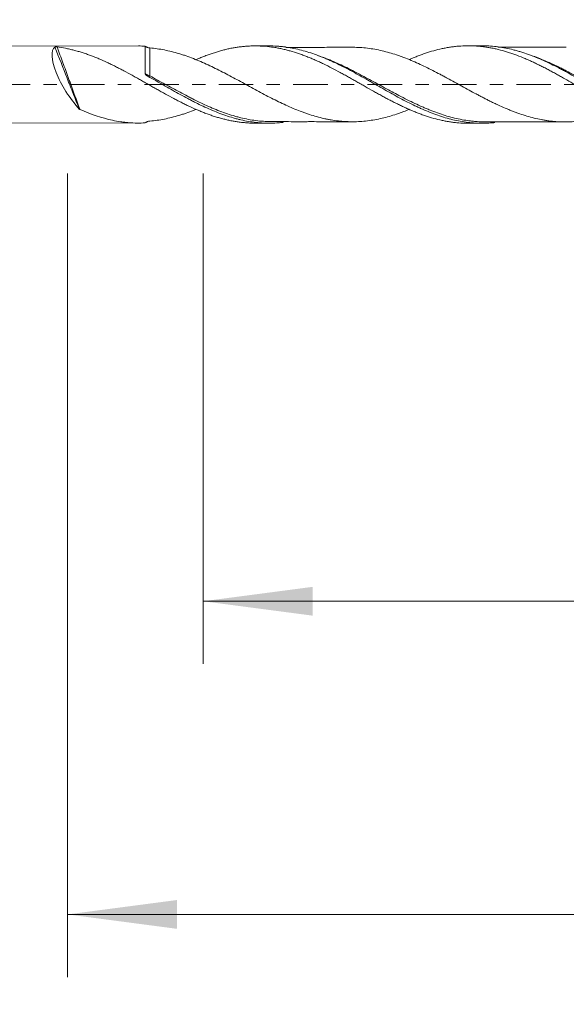
# Model space of a CAD drawing. Units: millimetres. Extents: x -38.4 to 60.5, y -59.4 to 27.6.
# Drawn here: x 2.5 to 20, y -29.4 to 2.1 of the extents above; entities that cross this region are included whole.
import ezdxf

# ---------------------------------------------------------------- set-up
doc = ezdxf.new("R2010")
doc.units = ezdxf.units.MM
doc.linetypes.add('CENTER', pattern=[47.5, 22, -8.5, 8.5, -8.5])
for name, color, linetype in [('2', 7, 'Continuous'), ('SK1', 4, 'Continuous'), ('SK2', 7, 'Continuous'), ('SK4', 2, 'CENTER')]:
    doc.layers.add(name, color=color, linetype=linetype)
doc.styles.add('iso_b_vert', font='simplex.shx')
doc.dimstyles.get("Standard").update_dxf_attribs({"dimtxt": 0.18, "dimasz": 0.18, "dimexe": 0.18, "dimexo": 0.0625, "dimgap": 0.09, "dimtad": 1, "dimzin": 0, "dimdsep": 52, "dimtxsty": 'Standard', "dimcen": 0.09, "dimadec": 0, "dimazin": 0, "dimtfac": 1, "dimtdec": 4, "dimtofl": 0, "dimtmove": 0, "dimatfit": 3, "dimfxl": 1, "dimtolj": 1, "dimtzin": 0, "dimarcsym": 0})

# ---------------------------------------------------------------- blocks, each defined once
blk = doc.blocks.new('_U0')
at = {"layer": '2', "lineweight": 13}
for p, q in [((0, 0.0875), (0, 24)), ((37.623, 0.3375), (37.623, 24)), ((0, 22), (37.623, 22))]:
    blk.add_line(p, q, dxfattribs=at)
at = {"layer": '2', "lineweight": 18}
for points in [[(0, 22), (3.499998, 22.460784), (3.500002, 21.539216)], [(37.623, 22), (34.123002, 21.539216), (34.122998, 22.460784)]]:
    blk.add_solid(points, dxfattribs=at)
at = {"layer": '2', "lineweight": 18, "insert": (20.1445, 23.032634), "char_height": 3.5, "attachment_point": 7, "line_spacing_factor": 1.084337, "style": 'iso_b_vert'}
blk.add_mtext('\\W0.7468;37.62', dxfattribs=at)
blk = doc.blocks.new('_U2')
at = {"layer": 'SK2', "lineweight": 13}
for p, q in [((8.374, -2.8375), (8.374, -18.5)), ((38.374, -2.8375), (38.374, -18.5)), ((8.374, -16.5), (52.554932, -16.5))]:
    blk.add_line(p, q, dxfattribs=at)
at = {"layer": 'SK2', "lineweight": 18}
for points in [[(8.374, -16.5), (11.873998, -16.039216), (11.874002, -16.960784)], [(38.374, -16.5), (34.874002, -16.960784), (34.873998, -16.039216)]]:
    blk.add_solid(points, dxfattribs=at)
at = {"layer": 'SK2', "lineweight": 18, "insert": (48.5595, -15.467366), "char_height": 3.5, "attachment_point": 7, "line_spacing_factor": 1.084337, "style": 'iso_b_vert'}
blk.add_mtext('\\W0.6740;30', dxfattribs=at)
blk = doc.blocks.new('_U3')
at = {"layer": 'SK2', "lineweight": 13}
for p, q in [((4.044, -2.8375), (4.044, -28.5)), ((38.374, -2.8375), (38.374, -28.5)), ((4.044, -26.5), (59.572398, -26.5))]:
    blk.add_line(p, q, dxfattribs=at)
at = {"layer": 'SK2', "lineweight": 18}
for points in [[(4.044, -26.5), (7.543998, -26.039216), (7.544002, -26.960784)], [(38.374, -26.5), (34.874002, -26.960784), (34.873998, -26.039216)]]:
    blk.add_solid(points, dxfattribs=at)
at = {"layer": 'SK2', "lineweight": 18, "insert": (48.5595, -25.467366), "char_height": 3.5, "attachment_point": 7, "line_spacing_factor": 1.084337, "style": 'iso_b_vert'}
blk.add_mtext('\\W0.7694;34.33', dxfattribs=at)
blk = doc.blocks.new('_U4')
at = {"layer": 'SK2', "lineweight": 13}
for p, q in [((-24.126, -0.0875), (-24.126, -36.869132)), ((38.374, -0.3375), (38.374, -36.869132)), ((-24.126, -34.869132), (38.374, -34.869132))]:
    blk.add_line(p, q, dxfattribs=at)
at = {"layer": 'SK2', "lineweight": 18}
for points in [[(-24.126, -34.869132), (-20.626002, -34.408348), (-20.625998, -35.329915)], [(38.374, -34.869132), (34.874002, -35.329915), (34.873998, -34.408348)]]:
    blk.add_solid(points, dxfattribs=at)
at = {"layer": 'SK2', "lineweight": 18, "char_height": 3.5, "attachment_point": 7, "line_spacing_factor": 1.084337, "style": 'iso_b_vert'}
for s, insert in [('\\W0.1790;(', (-1.973431, -33.836498)), ('\\W0.1969;)', (16.224432, -33.836498)), ('\\W0.7468;62.50', (1.894568, -33.836498))]:
    blk.add_mtext(s, dxfattribs=dict(at, insert=insert))

msp = doc.modelspace()

# ---------------------------------------------------------------- linework, layer by layer
at = {"layer": 'SK1', "lineweight": 18}
for p, q in [((6.307, 1.231), (0.793, 1.228)), ((10.476, 1.233), (10.032, 1.233)), ((17.278, 1.237), (16.836, 1.237)), ((0.793, -1.228), (6.307, -1.231)), ((10.032, -1.233), (10.476, -1.233)), ((16.836, -1.237), (17.278, -1.237))]:
    msp.add_line(p, q, dxfattribs=at)
msp.add_ellipse((4.428, 0), major_axis=(0.777, -1.201), ratio=0.340781, start_param=-3.117478, end_param=-1.095849, dxfattribs=at)
at = {"layer": 'SK1', "lineweight": 13}
for centre, major_axis, ratio, start_param, end_param in [((6.572, 0.346), (-0.0286, -0.041), 0.314229, -1.068759, -0.426091), ((6.672, 0.284), (-0.0241, -0.0438), 0.115151, 0.168585, 1.368723)]:
    msp.add_ellipse(centre, major_axis=major_axis, ratio=ratio, start_param=start_param, end_param=end_param, dxfattribs=at)
at = {"layer": 'SK1', "lineweight": 18}
for points, knots in [([(3.642, 1.194), (3.643, 1.195), (3.644, 1.195), (3.648, 1.197), (3.65, 1.197), (3.655, 1.198), (3.658, 1.199), (3.664, 1.2), (3.667, 1.2), (3.674, 1.2), (3.677, 1.2), (3.684, 1.2), (3.688, 1.2), (3.698, 1.2), (3.705, 1.2), (3.711, 1.199)], [0, 0, 0, 0, 0.125, 0.125, 0.25, 0.25, 0.375, 0.375, 0.5, 0.5, 0.625, 0.625, 0.75, 0.75, 1, 1, 1, 1]), ([(10.032, -1.233), (10.008, -1.233), (9.983, -1.233), (9.914, -1.231), (9.869, -1.23), (9.781, -1.225), (9.736, -1.222), (9.648, -1.214), (9.604, -1.209), (9.516, -1.198), (9.472, -1.192), (9.384, -1.178), (9.339, -1.17), (9.251, -1.154), (9.207, -1.145), (9.119, -1.125), (9.075, -1.114), (8.987, -1.092), (8.942, -1.08), (8.854, -1.055), (8.809, -1.042), (8.72, -1.013), (8.676, -0.999), (8.586, -0.968), (8.542, -0.952), (8.453, -0.919), (8.408, -0.902), (8.32, -0.867), (8.275, -0.849), (8.143, -0.793), (8.054, -0.754), (7.922, -0.693), (7.878, -0.672), (7.79, -0.629), (7.746, -0.607), (7.658, -0.563), (7.613, -0.541), (7.525, -0.495), (7.481, -0.472), (7.348, -0.401), (7.259, -0.353), (7.125, -0.28), (7.081, -0.255), (6.992, -0.205), (6.947, -0.18), (6.858, -0.13), (6.814, -0.105), (6.725, -0.055), (6.681, -0.029), (6.593, 0.021), (6.549, 0.046), (6.461, 0.096), (6.416, 0.121), (6.328, 0.17), (6.284, 0.195), (6.196, 0.245), (6.152, 0.269), (6.019, 0.342), (5.931, 0.39), (5.798, 0.461), (5.753, 0.485), (5.664, 0.531), (5.619, 0.553), (5.53, 0.598), (5.485, 0.62), (5.397, 0.663), (5.352, 0.684), (5.219, 0.746), (5.131, 0.785), (4.999, 0.841), (4.955, 0.859), (4.867, 0.895), (4.822, 0.912), (4.734, 0.944), (4.69, 0.96), (4.602, 0.991), (4.558, 1.005), (4.469, 1.033), (4.425, 1.047), (4.336, 1.072), (4.292, 1.084), (4.202, 1.107), (4.158, 1.118), (4.068, 1.138), (4.024, 1.148), (3.89, 1.173), (3.8, 1.188), (3.711, 1.199)], [0, 0, 0, 0, 0.011691, 0.011691, 0.032719, 0.032719, 0.053747, 0.053747, 0.074775, 0.074775, 0.095803, 0.095803, 0.116831, 0.116831, 0.137858, 0.137858, 0.158886, 0.158886, 0.179914, 0.179914, 0.200942, 0.200942, 0.22197, 0.22197, 0.242998, 0.242998, 0.264026, 0.264026, 0.285053, 0.285053, 0.327109, 0.327109, 0.348137, 0.348137, 0.369165, 0.369165, 0.390193, 0.390193, 0.41122, 0.41122, 0.453276, 0.453276, 0.474304, 0.474304, 0.495332, 0.495332, 0.51636, 0.51636, 0.537387, 0.537387, 0.558415, 0.558415, 0.579443, 0.579443, 0.600471, 0.600471, 0.621499, 0.621499, 0.663555, 0.663555, 0.684582, 0.684582, 0.70561, 0.70561, 0.726638, 0.726638, 0.747666, 0.747666, 0.789722, 0.789722, 0.810749, 0.810749, 0.831777, 0.831777, 0.852805, 0.852805, 0.873833, 0.873833, 0.894861, 0.894861, 0.915889, 0.915889, 0.936916, 0.936916, 0.957944, 0.957944, 1, 1, 1, 1]), ([(6.673, 1.168), (6.647, 1.17), (6.621, 1.175), (6.59, 1.187), (6.583, 1.19), (6.571, 1.196), (6.564, 1.199), (6.546, 1.209), (6.535, 1.216), (6.523, 1.225)], [0, 0, 0, 0, 0.5, 0.5, 0.625, 0.625, 0.75, 0.75, 1, 1, 1, 1]), ([(6.523, 0.349), (6.523, 0.407), (6.523, 0.464), (6.523, 0.546), (6.523, 0.573), (6.523, 0.613), (6.523, 0.626), (6.523, 0.652), (6.523, 0.665), (6.523, 0.729), (6.523, 0.825), (6.523, 0.909), (6.523, 0.958), (6.523, 0.967), (6.523, 0.986), (6.523, 1.013), (6.523, 1.038), (6.523, 1.085), (6.523, 1.112), (6.523, 1.142), (6.523, 1.147), (6.523, 1.158), (6.523, 1.163), (6.523, 1.178), (6.523, 1.186), (6.523, 1.208), (6.523, 1.219), (6.523, 1.225)], [0, 0, 0, 0, 0.125, 0.125, 0.1875, 0.1875, 0.21875, 0.21875, 0.25, 0.25, 0.375, 0.5, 0.5, 0.53125, 0.53125, 0.5625, 0.625, 0.625, 0.75, 0.75, 0.78125, 0.78125, 0.8125, 0.8125, 0.875, 0.875, 1, 1, 1, 1]), ([(14.949, -0.796), (14.894, -0.819), (14.838, -0.841), (14.743, -0.876), (14.704, -0.891), (14.627, -0.918), (14.588, -0.932), (14.471, -0.971), (14.394, -0.995), (14.239, -1.039), (14.161, -1.059), (14.006, -1.095), (13.929, -1.111), (13.773, -1.138), (13.696, -1.15), (13.541, -1.169), (13.463, -1.176), (13.308, -1.186), (13.23, -1.188), (13.114, -1.189), (13.075, -1.188), (12.997, -1.186), (12.959, -1.184), (12.843, -1.177), (12.766, -1.171), (12.612, -1.154), (12.535, -1.143), (12.419, -1.124), (12.381, -1.117), (12.304, -1.102), (12.266, -1.093), (12.151, -1.067), (12.074, -1.047), (11.92, -1.004), (11.843, -0.981), (11.727, -0.943), (11.688, -0.93), (11.61, -0.904), (11.571, -0.89), (11.455, -0.847), (11.378, -0.817), (11.224, -0.754), (11.147, -0.72), (10.994, -0.65), (10.917, -0.615), (10.687, -0.505), (10.534, -0.428), (10.303, -0.307), (10.226, -0.266), (10.071, -0.182), (9.993, -0.14), (9.839, -0.055), (9.761, -0.013), (9.607, 0.072), (9.531, 0.114), (9.3, 0.238), (9.147, 0.32), (8.916, 0.439), (8.839, 0.478), (8.685, 0.554), (8.608, 0.591), (8.452, 0.663), (8.374, 0.698), (8.219, 0.765), (8.142, 0.797), (7.987, 0.857), (7.909, 0.886), (7.793, 0.926), (7.754, 0.939), (7.676, 0.964), (7.637, 0.976), (7.521, 1.011), (7.444, 1.032), (7.29, 1.071), (7.213, 1.088), (7.058, 1.118), (6.981, 1.131), (6.827, 1.153), (6.75, 1.162), (6.673, 1.168)], [0, 0, 0, 0, 0.020266, 0.020266, 0.034263, 0.034263, 0.048259, 0.048259, 0.076251, 0.076251, 0.104244, 0.104244, 0.132236, 0.132236, 0.160228, 0.160228, 0.188221, 0.188221, 0.216213, 0.216213, 0.230209, 0.230209, 0.244206, 0.244206, 0.272198, 0.272198, 0.30019, 0.30019, 0.314187, 0.314187, 0.328183, 0.328183, 0.356175, 0.356175, 0.384167, 0.384167, 0.398164, 0.398164, 0.41216, 0.41216, 0.440152, 0.440152, 0.468145, 0.468145, 0.496137, 0.496137, 0.552122, 0.552122, 0.580114, 0.580114, 0.608107, 0.608107, 0.636099, 0.636099, 0.664091, 0.664091, 0.720076, 0.720076, 0.748069, 0.748069, 0.776061, 0.776061, 0.804053, 0.804053, 0.832046, 0.832046, 0.860038, 0.860038, 0.874034, 0.874034, 0.88803, 0.88803, 0.916023, 0.916023, 0.944015, 0.944015, 0.972008, 0.972008, 1, 1, 1, 1]), ([(16.836, -1.237), (16.801, -1.237), (16.766, -1.237), (16.643, -1.233), (16.554, -1.228), (16.422, -1.215), (16.378, -1.21), (16.289, -1.198), (16.245, -1.191), (16.156, -1.177), (16.111, -1.168), (16.022, -1.151), (15.977, -1.141), (15.844, -1.11), (15.755, -1.087), (15.623, -1.048), (15.579, -1.034), (15.491, -1.006), (15.447, -0.991), (15.358, -0.96), (15.314, -0.944), (15.226, -0.911), (15.182, -0.893), (15.094, -0.858), (15.05, -0.839), (14.962, -0.802), (14.918, -0.782), (14.829, -0.743), (14.785, -0.722), (14.696, -0.68), (14.651, -0.659), (14.562, -0.615), (14.518, -0.593), (14.428, -0.548), (14.384, -0.525), (14.295, -0.479), (14.251, -0.455), (14.163, -0.408), (14.074, -0.36), (13.986, -0.312), (13.898, -0.263), (13.854, -0.238), (13.722, -0.164), (13.634, -0.114), (13.501, -0.039), (13.457, -0.013), (13.369, 0.037), (13.325, 0.062), (13.236, 0.113), (13.191, 0.138), (13.102, 0.188), (13.057, 0.213), (12.968, 0.263), (12.924, 0.288), (12.835, 0.337), (12.791, 0.361), (12.658, 0.433), (12.57, 0.48), (12.394, 0.571), (12.305, 0.615), (12.173, 0.679), (12.129, 0.7), (12.041, 0.74), (11.997, 0.76), (11.908, 0.799), (11.864, 0.818), (11.775, 0.855), (11.731, 0.874), (11.642, 0.909), (11.597, 0.926), (11.508, 0.958), (11.463, 0.974), (11.33, 1.019), (11.242, 1.047), (11.109, 1.084), (11.065, 1.096), (10.977, 1.118), (10.933, 1.129), (10.845, 1.148), (10.801, 1.157), (10.712, 1.173), (10.668, 1.181), (10.536, 1.201), (10.448, 1.212), (10.315, 1.223), (10.27, 1.226), (10.181, 1.23), (10.136, 1.232), (10.047, 1.233), (10.003, 1.233), (9.914, 1.231), (9.869, 1.23), (9.781, 1.225), (9.736, 1.222), (9.648, 1.214), (9.604, 1.209), (9.516, 1.198), (9.472, 1.192), (9.384, 1.178), (9.339, 1.17), (9.251, 1.154), (9.207, 1.145), (9.119, 1.125), (9.075, 1.114), (8.987, 1.092), (8.942, 1.08), (8.854, 1.055), (8.809, 1.042), (8.72, 1.013), (8.676, 0.999), (8.586, 0.968), (8.542, 0.952), (8.453, 0.919), (8.408, 0.902), (8.32, 0.867), (8.275, 0.849), (8.202, 0.818), (8.173, 0.806), (8.145, 0.793)], [0, 0, 0, 0, 0.012162, 0.012162, 0.042721, 0.042721, 0.058, 0.058, 0.07328, 0.07328, 0.088559, 0.088559, 0.103838, 0.103838, 0.134397, 0.134397, 0.149676, 0.149676, 0.164955, 0.164955, 0.180235, 0.180235, 0.195514, 0.195514, 0.210793, 0.210793, 0.226073, 0.226073, 0.241352, 0.241352, 0.256631, 0.256631, 0.271911, 0.271911, 0.28719, 0.28719, 0.302469, 0.302469, 0.317748, 0.333028, 0.333028, 0.348307, 0.348307, 0.378866, 0.378866, 0.394145, 0.394145, 0.409424, 0.409424, 0.424704, 0.424704, 0.439983, 0.439983, 0.455262, 0.455262, 0.470542, 0.470542, 0.5011, 0.5011, 0.531659, 0.531659, 0.546938, 0.546938, 0.562217, 0.562217, 0.577497, 0.577497, 0.592776, 0.592776, 0.608055, 0.608055, 0.623335, 0.623335, 0.653893, 0.653893, 0.669173, 0.669173, 0.684452, 0.684452, 0.699731, 0.699731, 0.71501, 0.71501, 0.745569, 0.745569, 0.760848, 0.760848, 0.776128, 0.776128, 0.791407, 0.791407, 0.806686, 0.806686, 0.821966, 0.821966, 0.837245, 0.837245, 0.852524, 0.852524, 0.867804, 0.867804, 0.883083, 0.883083, 0.898362, 0.898362, 0.913641, 0.913641, 0.928921, 0.928921, 0.9442, 0.9442, 0.959479, 0.959479, 0.974759, 0.974759, 0.990038, 0.990038, 1, 1, 1, 1]), ([(17.683, -1.216), (17.638, -1.221), (17.594, -1.225), (17.47, -1.234), (17.39, -1.237), (17.229, -1.238), (17.149, -1.236), (17.027, -1.229), (16.987, -1.226), (16.906, -1.219), (16.865, -1.215), (16.663, -1.191), (16.502, -1.161), (16.261, -1.104), (16.181, -1.082), (16.021, -1.035), (15.94, -1.009), (15.7, -0.925), (15.539, -0.86), (15.336, -0.771), (15.295, -0.753), (15.214, -0.716), (15.174, -0.697), (15.052, -0.639), (14.972, -0.599), (14.731, -0.477), (14.571, -0.39), (14.25, -0.213), (14.089, -0.121), (13.886, -0.005), (13.846, 0.018), (13.765, 0.064), (13.724, 0.087), (13.603, 0.156), (13.523, 0.201), (13.281, 0.336), (13.121, 0.423), (12.881, 0.549), (12.8, 0.589), (12.64, 0.668), (12.559, 0.707), (12.437, 0.762), (12.396, 0.78), (12.315, 0.815), (12.275, 0.832), (12.153, 0.882), (12.073, 0.914), (11.912, 0.973), (11.832, 1.001), (11.671, 1.051), (11.591, 1.075), (11.431, 1.117), (11.351, 1.135), (11.19, 1.168), (11.109, 1.182), (10.987, 1.2), (10.947, 1.205), (10.866, 1.214), (10.825, 1.218), (10.704, 1.228), (10.623, 1.231), (10.52, 1.233), (10.498, 1.233), (10.476, 1.233)], [0, 0, 0, 0, 0.018506, 0.018506, 0.052032, 0.052032, 0.085557, 0.085557, 0.10232, 0.10232, 0.119083, 0.119083, 0.186134, 0.186134, 0.219659, 0.219659, 0.253185, 0.253185, 0.320236, 0.320236, 0.336999, 0.336999, 0.353762, 0.353762, 0.387287, 0.387287, 0.454338, 0.454338, 0.521389, 0.521389, 0.538152, 0.538152, 0.554915, 0.554915, 0.58844, 0.58844, 0.655492, 0.655492, 0.689017, 0.689017, 0.722543, 0.722543, 0.739305, 0.739305, 0.756068, 0.756068, 0.789594, 0.789594, 0.823119, 0.823119, 0.856645, 0.856645, 0.89017, 0.89017, 0.923696, 0.923696, 0.940459, 0.940459, 0.957222, 0.957222, 0.990747, 0.990747, 1, 1, 1, 1]), ([(13.157, 1.189), (12.989, 1.188), (12.711, 1.187), (12.336, 1.188), (12.021, 1.186), (11.654, 1.187), (11.315, 1.186), (11.086, 1.186), (11.017, 1.186)], [0, 0, 0, 0, 0.235956, 0.389719, 0.525585, 0.677898, 0.903697, 1, 1, 1, 1]), ([(21.749, -0.8), (21.739, -0.804), (21.729, -0.808), (21.68, -0.828), (21.642, -0.843), (21.565, -0.872), (21.526, -0.887), (21.449, -0.915), (21.41, -0.928), (21.332, -0.955), (21.293, -0.967), (21.177, -1.004), (21.1, -1.027), (20.945, -1.069), (20.867, -1.088), (20.751, -1.112), (20.712, -1.12), (20.635, -1.134), (20.596, -1.14), (20.403, -1.17), (20.249, -1.185), (20.019, -1.195), (19.942, -1.196), (19.788, -1.193), (19.712, -1.189), (19.558, -1.177), (19.481, -1.169), (19.365, -1.154), (19.326, -1.148), (19.249, -1.135), (19.21, -1.128), (19.093, -1.106), (19.016, -1.089), (18.861, -1.051), (18.784, -1.03), (18.631, -0.985), (18.554, -0.96), (18.439, -0.921), (18.401, -0.907), (18.324, -0.879), (18.286, -0.864), (18.209, -0.834), (18.17, -0.818), (18.094, -0.786), (18.055, -0.77), (17.939, -0.721), (17.862, -0.687), (17.746, -0.633), (17.707, -0.615), (17.629, -0.578), (17.59, -0.56), (17.513, -0.522), (17.474, -0.502), (17.397, -0.463), (17.359, -0.444), (17.282, -0.404), (17.244, -0.384), (17.167, -0.343), (17.129, -0.323), (17.014, -0.262), (16.937, -0.22), (16.784, -0.137), (16.707, -0.095), (16.554, -0.01), (16.477, 0.032), (16.323, 0.117), (16.245, 0.159), (16.129, 0.222), (16.09, 0.243), (16.013, 0.285), (15.974, 0.305), (15.858, 0.367), (15.781, 0.407), (15.627, 0.485), (15.55, 0.523), (15.32, 0.635), (15.167, 0.706), (14.936, 0.802), (14.859, 0.833), (14.743, 0.876), (14.704, 0.891), (14.627, 0.918), (14.588, 0.932), (14.471, 0.971), (14.394, 0.995), (14.239, 1.039), (14.161, 1.059), (14.006, 1.095), (13.929, 1.111), (13.773, 1.138), (13.696, 1.15), (13.541, 1.169), (13.463, 1.176), (13.308, 1.186), (13.23, 1.188), (13.147, 1.188), (13.142, 1.188), (13.137, 1.188)], [0, 0, 0, 0, 0.003548, 0.003548, 0.016989, 0.016989, 0.03043, 0.03043, 0.043871, 0.043871, 0.057312, 0.057312, 0.084194, 0.084194, 0.111075, 0.111075, 0.124516, 0.124516, 0.137957, 0.137957, 0.19172, 0.19172, 0.218602, 0.218602, 0.245484, 0.245484, 0.272366, 0.272366, 0.285806, 0.285806, 0.299247, 0.299247, 0.326129, 0.326129, 0.353011, 0.353011, 0.379893, 0.379893, 0.393333, 0.393333, 0.406774, 0.406774, 0.420215, 0.420215, 0.433656, 0.433656, 0.460538, 0.460538, 0.473979, 0.473979, 0.487419, 0.487419, 0.50086, 0.50086, 0.514301, 0.514301, 0.527742, 0.527742, 0.541183, 0.541183, 0.568065, 0.568065, 0.594946, 0.594946, 0.621828, 0.621828, 0.64871, 0.64871, 0.662151, 0.662151, 0.675591, 0.675591, 0.702473, 0.702473, 0.729355, 0.729355, 0.783118, 0.783118, 0.81, 0.81, 0.823441, 0.823441, 0.836882, 0.836882, 0.863763, 0.863763, 0.890645, 0.890645, 0.917527, 0.917527, 0.944409, 0.944409, 0.97129, 0.97129, 0.998172, 0.998172, 1, 1, 1, 1]), ([(23.639, -1.241), (23.636, -1.241), (23.632, -1.241), (23.585, -1.241), (23.54, -1.24), (23.451, -1.237), (23.407, -1.234), (23.318, -1.228), (23.273, -1.224), (23.185, -1.214), (23.141, -1.208), (23.008, -1.189), (22.92, -1.174), (22.788, -1.146), (22.744, -1.136), (22.656, -1.115), (22.612, -1.104), (22.524, -1.08), (22.48, -1.067), (22.392, -1.04), (22.348, -1.026), (22.215, -0.982), (22.126, -0.95), (21.993, -0.899), (21.948, -0.881), (21.859, -0.844), (21.815, -0.825), (21.726, -0.787), (21.682, -0.767), (21.593, -0.727), (21.549, -0.706), (21.461, -0.664), (21.417, -0.642), (21.329, -0.599), (21.285, -0.577), (21.197, -0.532), (21.153, -0.509), (21.065, -0.462), (21.021, -0.439), (20.889, -0.367), (20.8, -0.319), (20.667, -0.244), (20.623, -0.219), (20.534, -0.169), (20.489, -0.143), (20.4, -0.093), (20.356, -0.068), (20.267, -0.017), (20.223, 0.009), (20.09, 0.085), (20.002, 0.135), (19.87, 0.209), (19.826, 0.234), (19.738, 0.284), (19.65, 0.332), (19.562, 0.38), (19.474, 0.428), (19.429, 0.452), (19.341, 0.499), (19.297, 0.522), (19.208, 0.567), (19.164, 0.589), (19.075, 0.634), (19.03, 0.655), (18.941, 0.698), (18.897, 0.719), (18.808, 0.76), (18.763, 0.78), (18.675, 0.818), (18.631, 0.837), (18.498, 0.892), (18.411, 0.926), (18.278, 0.974), (18.234, 0.989), (18.146, 1.018), (18.102, 1.032), (17.97, 1.073), (17.882, 1.097), (17.749, 1.13), (17.704, 1.14), (17.615, 1.159), (17.571, 1.167), (17.482, 1.183), (17.437, 1.19), (17.348, 1.203), (17.304, 1.209), (17.215, 1.219), (17.171, 1.223), (17.083, 1.23), (17.039, 1.232), (16.951, 1.236), (16.907, 1.237), (16.819, 1.237), (16.775, 1.237), (16.643, 1.233), (16.554, 1.228), (16.422, 1.215), (16.378, 1.21), (16.289, 1.198), (16.245, 1.191), (16.156, 1.177), (16.111, 1.168), (16.022, 1.151), (15.977, 1.141), (15.844, 1.11), (15.755, 1.087), (15.623, 1.048), (15.579, 1.034), (15.491, 1.006), (15.447, 0.991), (15.358, 0.96), (15.314, 0.944), (15.226, 0.911), (15.182, 0.893), (15.094, 0.858), (15.05, 0.839), (14.987, 0.812), (14.968, 0.804), (14.949, 0.796)], [0, 0, 0, 0, 0.001099, 0.001099, 0.016366, 0.016366, 0.031634, 0.031634, 0.046901, 0.046901, 0.062168, 0.062168, 0.092702, 0.092702, 0.107969, 0.107969, 0.123237, 0.123237, 0.138504, 0.138504, 0.153771, 0.153771, 0.184305, 0.184305, 0.199573, 0.199573, 0.21484, 0.21484, 0.230107, 0.230107, 0.245374, 0.245374, 0.260641, 0.260641, 0.275908, 0.275908, 0.291176, 0.291176, 0.306443, 0.306443, 0.336977, 0.336977, 0.352244, 0.352244, 0.367511, 0.367511, 0.382779, 0.382779, 0.398046, 0.398046, 0.42858, 0.42858, 0.443847, 0.443847, 0.459114, 0.474382, 0.474382, 0.489649, 0.489649, 0.504916, 0.504916, 0.520183, 0.520183, 0.53545, 0.53545, 0.550718, 0.550718, 0.565985, 0.565985, 0.581252, 0.581252, 0.611786, 0.611786, 0.627053, 0.627053, 0.642321, 0.642321, 0.672855, 0.672855, 0.688122, 0.688122, 0.703389, 0.703389, 0.718656, 0.718656, 0.733924, 0.733924, 0.749191, 0.749191, 0.764458, 0.764458, 0.779725, 0.779725, 0.794992, 0.794992, 0.825527, 0.825527, 0.840794, 0.840794, 0.856061, 0.856061, 0.871328, 0.871328, 0.886595, 0.886595, 0.91713, 0.91713, 0.932397, 0.932397, 0.947664, 0.947664, 0.962931, 0.962931, 0.978198, 0.978198, 0.993466, 0.993466, 1, 1, 1, 1]), ([(24.081, -1.241), (24.076, -1.241), (24.071, -1.241), (23.743, -1.24), (23.425, -1.197), (23.023, -1.097), (22.942, -1.074), (22.821, -1.037), (22.78, -1.024), (22.699, -0.997), (22.497, -0.927), (22.296, -0.845), (21.976, -0.701), (21.816, -0.623), (21.575, -0.499), (21.494, -0.456), (21.373, -0.391), (21.332, -0.368), (21.251, -0.324), (21.211, -0.301), (21.008, -0.189), (20.848, -0.097), (20.527, 0.087), (20.368, 0.178), (20.126, 0.313), (20.006, 0.38), (19.884, 0.445), (19.803, 0.488), (19.762, 0.509), (19.56, 0.614), (19.399, 0.692), (19.079, 0.836), (18.919, 0.902), (18.678, 0.989), (18.597, 1.016), (18.476, 1.053), (18.436, 1.065), (18.355, 1.088), (18.314, 1.099), (18.192, 1.13), (18.112, 1.148), (17.951, 1.179), (17.871, 1.193), (17.71, 1.214), (17.63, 1.222), (17.47, 1.234), (17.39, 1.237), (17.299, 1.237), (17.289, 1.237), (17.279, 1.237)], [0, 0, 0, 0, 0.0022, 0.0022, 0.144104, 0.144104, 0.17958, 0.17958, 0.197318, 0.197318, 0.215056, 0.286008, 0.286008, 0.35696, 0.35696, 0.392437, 0.392437, 0.410175, 0.410175, 0.427913, 0.427913, 0.498865, 0.498865, 0.569817, 0.569817, 0.605293, 0.623031, 0.623031, 0.640769, 0.640769, 0.711721, 0.711721, 0.782674, 0.782674, 0.81815, 0.81815, 0.835888, 0.835888, 0.853626, 0.853626, 0.889102, 0.889102, 0.924578, 0.924578, 0.960054, 0.960054, 0.99553, 0.99553, 1, 1, 1, 1]), ([(19.959, 1.195), (19.816, 1.195), (19.566, 1.194), (19.225, 1.194), (18.949, 1.194), (18.679, 1.194), (18.351, 1.194), (18.044, 1.193), (17.838, 1.192), (17.779, 1.192)], [0, 0, 0, 0, 0.197249, 0.344261, 0.469361, 0.57774, 0.715806, 0.919918, 1, 1, 1, 1]), ([(18.788, 0.949), (18.938, 0.899), (19.086, 0.843), (19.395, 0.714), (19.556, 0.641), (19.758, 0.543), (19.798, 0.523), (19.879, 0.482), (19.92, 0.462), (20.041, 0.4), (20.122, 0.357), (20.363, 0.229), (20.523, 0.141), (20.843, -0.036), (21.004, -0.124), (21.205, -0.234), (21.246, -0.256), (21.327, -0.3), (21.367, -0.321), (21.489, -0.386), (21.569, -0.428), (21.811, -0.55), (21.971, -0.628), (22.291, -0.772), (22.451, -0.838), (22.653, -0.912), (22.693, -0.926), (22.774, -0.954), (22.814, -0.968), (22.936, -1.006), (23.017, -1.03), (23.179, -1.073), (23.26, -1.093), (23.422, -1.126), (23.502, -1.141), (23.743, -1.178), (23.903, -1.192), (24.102, -1.198), (24.14, -1.199), (24.179, -1.199)], [0, 0, 0, 0, 0.083162, 0.083162, 0.172679, 0.172679, 0.195059, 0.195059, 0.217438, 0.217438, 0.262197, 0.262197, 0.351714, 0.351714, 0.441232, 0.441232, 0.463611, 0.463611, 0.485991, 0.485991, 0.530749, 0.530749, 0.620267, 0.620267, 0.709784, 0.709784, 0.732164, 0.732164, 0.754543, 0.754543, 0.799302, 0.799302, 0.844061, 0.844061, 0.888819, 0.888819, 0.978337, 0.978337, 1, 1, 1, 1]), ([(12.061, 0.919), (12.117, 0.899), (12.173, 0.879), (12.311, 0.827), (12.392, 0.795), (12.554, 0.726), (12.635, 0.691), (12.797, 0.617), (12.877, 0.578), (13.037, 0.5), (13.118, 0.46), (13.225, 0.404), (13.253, 0.39), (13.28, 0.376)], [0, 0, 0, 0, 0.138834, 0.138834, 0.337168, 0.337168, 0.535502, 0.535502, 0.733836, 0.733836, 0.93217, 0.93217, 1, 1, 1, 1]), ([(6.54, 0.312), (6.536, 0.317), (6.532, 0.323), (6.527, 0.332), (6.526, 0.336), (6.524, 0.342), (6.523, 0.346), (6.523, 0.349)], [0, 0, 0, 0, 0.5, 0.5, 0.75, 0.75, 1, 1, 1, 1]), ([(6.645, 0.243), (6.635, 0.248), (6.617, 0.258), (6.599, 0.269), (6.581, 0.28), (6.572, 0.285), (6.556, 0.298), (6.547, 0.304), (6.54, 0.312)], [0, 0, 0, 0, 0.25, 0.5, 0.5, 0.75, 0.75, 1, 1, 1, 1]), ([(6.673, 0.273), (6.753, 0.23), (6.834, 0.187), (6.994, 0.1), (7.075, 0.056), (7.315, -0.076), (7.475, -0.163), (7.717, -0.292), (7.797, -0.335), (7.919, -0.398), (7.959, -0.419), (8.041, -0.46), (8.081, -0.48), (8.284, -0.58), (8.445, -0.656), (8.686, -0.76), (8.766, -0.794), (8.926, -0.857), (9.007, -0.887), (9.168, -0.942), (9.289, -0.982), (9.41, -1.016), (9.491, -1.039), (9.532, -1.049), (9.735, -1.099), (9.896, -1.13), (10.217, -1.172), (10.377, -1.184), (10.551, -1.185), (10.563, -1.185), (10.576, -1.185)], [0, 0, 0, 0, 0.061897, 0.061897, 0.123793, 0.123793, 0.247586, 0.247586, 0.309483, 0.309483, 0.340431, 0.340431, 0.371379, 0.371379, 0.495172, 0.495172, 0.557069, 0.557069, 0.618965, 0.618965, 0.680862, 0.71181, 0.71181, 0.742758, 0.742758, 0.866551, 0.866551, 0.990344, 0.990344, 1, 1, 1, 1]), ([(10.926, -1.207), (10.92, -1.208), (10.913, -1.209), (10.866, -1.214), (10.825, -1.218), (10.704, -1.228), (10.623, -1.231), (10.382, -1.236), (10.221, -1.228), (9.9, -1.193), (9.74, -1.166), (9.538, -1.119), (9.497, -1.109), (9.416, -1.088), (9.375, -1.077), (9.254, -1.042), (9.173, -1.016), (9.012, -0.962), (8.931, -0.932), (8.771, -0.87), (8.691, -0.837), (8.45, -0.733), (8.29, -0.657), (8.088, -0.555), (8.047, -0.534), (7.966, -0.493), (7.925, -0.471), (7.803, -0.407), (7.722, -0.363), (7.48, -0.23), (7.32, -0.139), (7.08, -0.002), (6.999, 0.043), (6.839, 0.135), (6.758, 0.18), (6.677, 0.225)], [0, 0, 0, 0, 0.004664, 0.004664, 0.033102, 0.033102, 0.089978, 0.089978, 0.203731, 0.203731, 0.317484, 0.317484, 0.345922, 0.345922, 0.37436, 0.37436, 0.431236, 0.431236, 0.488113, 0.488113, 0.544989, 0.544989, 0.658742, 0.658742, 0.68718, 0.68718, 0.715618, 0.715618, 0.772495, 0.772495, 0.886247, 0.886247, 0.943124, 0.943124, 1, 1, 1, 1]), ([(14.622, -0.349), (14.711, -0.396), (14.8, -0.441), (15.049, -0.567), (15.21, -0.643), (15.413, -0.732), (15.453, -0.75), (15.534, -0.784), (15.575, -0.801), (15.696, -0.849), (15.776, -0.88), (15.937, -0.937), (16.017, -0.964), (16.177, -1.013), (16.258, -1.036), (16.498, -1.097), (16.659, -1.129), (16.861, -1.158), (16.902, -1.163), (16.983, -1.172), (17.023, -1.176), (17.145, -1.186), (17.225, -1.19), (17.33, -1.192), (17.355, -1.192), (17.379, -1.192)], [0, 0, 0, 0, 0.096932, 0.096932, 0.272217, 0.272217, 0.316038, 0.316038, 0.35986, 0.35986, 0.447502, 0.447502, 0.535144, 0.535144, 0.622787, 0.622787, 0.798072, 0.798072, 0.841893, 0.841893, 0.885714, 0.885714, 0.973357, 0.973357, 1, 1, 1, 1]), ([(4.443, -0.801), (4.439, -0.799), (4.434, -0.797), (4.426, -0.792), (4.423, -0.788), (4.42, -0.785)], [0, 0, 0, 0, 0.5, 0.5, 1, 1, 1, 1]), ([(4.443, -0.801), (4.793, -0.952), (5.136, -1.069), (5.568, -1.16), (5.655, -1.176), (5.785, -1.195), (5.829, -1.201), (5.916, -1.211), (5.96, -1.215), (6.178, -1.233), (6.351, -1.235), (6.523, -1.225)], [0, 0, 0, 0, 0.5, 0.5, 0.625, 0.625, 0.6875, 0.6875, 0.75, 0.75, 1, 1, 1, 1]), ([(8.145, -0.795), (8.118, -0.806), (8.091, -0.816), (7.987, -0.857), (7.909, -0.886), (7.793, -0.926), (7.754, -0.939), (7.676, -0.964), (7.637, -0.976), (7.521, -1.011), (7.444, -1.032), (7.29, -1.071), (7.213, -1.088), (7.058, -1.118), (6.981, -1.131), (6.827, -1.153), (6.75, -1.162), (6.673, -1.168)], [0, 0, 0, 0, 0.054522, 0.054522, 0.212102, 0.212102, 0.290892, 0.290892, 0.369682, 0.369682, 0.527261, 0.527261, 0.684841, 0.684841, 0.84242, 0.84242, 1, 1, 1, 1]), ([(6.673, -1.168), (6.647, -1.17), (6.621, -1.175), (6.59, -1.187), (6.583, -1.19), (6.571, -1.196), (6.564, -1.199), (6.546, -1.209), (6.535, -1.216), (6.523, -1.225)], [0, 0, 0, 0, 0.5, 0.5, 0.625, 0.625, 0.75, 0.75, 1, 1, 1, 1]), ([(10.561, -1.185), (10.714, -1.185), (10.973, -1.185), (11.302, -1.187), (11.542, -1.187), (11.737, -1.186), (11.954, -1.186), (12.246, -1.188), (12.658, -1.187), (12.976, -1.188), (13.157, -1.189)], [0, 0, 0, 0, 0.176566, 0.299688, 0.380505, 0.453679, 0.524208, 0.631998, 0.790465, 1, 1, 1, 1]), ([(17.363, -1.192), (17.554, -1.192), (17.867, -1.192), (18.268, -1.193), (18.542, -1.194), (18.791, -1.194), (19.085, -1.194), (19.485, -1.195), (19.789, -1.195), (19.959, -1.195)], [0, 0, 0, 0, 0.220828, 0.361379, 0.463485, 0.537851, 0.649191, 0.803212, 1, 1, 1, 1])]:
    msp.add_open_spline(points, degree=3, knots=knots, dxfattribs=at)
at = {"layer": 'SK1', "lineweight": 13}
for points, knots in [([(4.42, -0.785), (4.355, -0.62), (4.291, -0.455), (4.162, -0.126), (4.097, 0.039), (3.902, 0.534), (3.772, 0.864), (3.642, 1.194)], [0, 0, 0, 0, 0.25, 0.25, 0.5, 0.5, 1, 1, 1, 1]), ([(3.711, 1.199), (3.773, 1.032), (3.835, 0.865), (3.957, 0.53), (4.018, 0.363), (4.139, 0.029), (4.199, -0.137), (4.321, -0.47), (4.382, -0.636), (4.443, -0.801)], [0, 0, 0, 0, 0.25, 0.25, 0.5, 0.5, 0.75, 0.75, 1, 1, 1, 1]), ([(6.673, 1.168), (6.673, 1.166), (6.673, 1.163), (6.673, 1.158), (6.673, 1.154), (6.673, 1.145), (6.673, 1.137), (6.673, 1.119), (6.673, 1.11), (6.673, 1.088), (6.673, 1.076), (6.673, 1.038), (6.673, 1.009), (6.673, 0.96), (6.673, 0.943), (6.673, 0.915), (6.673, 0.906), (6.673, 0.887), (6.673, 0.877), (6.673, 0.828), (6.673, 0.785), (6.673, 0.718), (6.673, 0.694), (6.673, 0.646), (6.673, 0.622), (6.673, 0.546), (6.673, 0.441), (6.673, 0.33), (6.673, 0.273)], [0, 0, 0, 0, 0.03125, 0.03125, 0.0625, 0.0625, 0.125, 0.125, 0.1875, 0.1875, 0.25, 0.25, 0.375, 0.375, 0.4375, 0.4375, 0.46875, 0.46875, 0.5, 0.5, 0.625, 0.625, 0.6875, 0.6875, 0.75, 0.75, 0.875, 1, 1, 1, 1]), ([(6.673, 0.273), (6.651, 0.282), (6.629, 0.292), (6.587, 0.312), (6.566, 0.323), (6.547, 0.334)], [0, 0, 0, 0, 0.5, 0.5, 1, 1, 1, 1]), ([(13.28, 0.376), (13.333, 0.348), (13.386, 0.321), (13.599, 0.207), (13.76, 0.119), (13.963, 0.008), (14.004, -0.014), (14.085, -0.059), (14.125, -0.081), (14.246, -0.147), (14.327, -0.191), (14.479, -0.273), (14.551, -0.311), (14.622, -0.349)], [0, 0, 0, 0, 0.118516, 0.118516, 0.478746, 0.478746, 0.568804, 0.568804, 0.658862, 0.658862, 0.838977, 0.838977, 1, 1, 1, 1])]:
    msp.add_open_spline(points, degree=3, knots=knots, dxfattribs=at)
at = {"layer": 'SK1', "lineweight": 18}
for points in [[(6.307, 1.231), (6.379, 1.231), (6.451, 1.229), (6.523, 1.225)], [(6.645, 0.243), (6.646, 0.243), (6.647, 0.242), (6.648, 0.241)], [(6.677, 0.225), (6.666, 0.231), (6.656, 0.237), (6.645, 0.243)], [(6.677, 0.225), (6.668, 0.23), (6.658, 0.236), (6.648, 0.241)]]:
    msp.add_open_spline(points, degree=3, dxfattribs=at)
at = {"layer": 'SK1', "lineweight": 13}
msp.add_open_spline([(6.547, 0.334), (6.538, 0.339), (6.531, 0.344), (6.523, 0.349)], degree=3, dxfattribs=at)
at = {"layer": 'SK4', "lineweight": 13, "ltscale": 0.05}
msp.add_line((-29.126, 0), (43.374, 0), dxfattribs=at)

# ---------------------------------------------------------------- dimensions: what is measured, and where the dimension line sits
at = {"layer": '2', "lineweight": 18}
dim = msp.add_linear_dim(base=(37.623, 22), p1=(0, -1.5), p2=(37.623, -1.25), dimstyle='Standard', override={"dimtxt": 3.5, "dimasz": 3.5, "dimexe": 2, "dimexo": 1.5875, "dimgap": 1.75, "dimtad": 1, "dimtih": 1, "dimtoh": 0, "dimdec": 2, "dimlfac": 1, "dimzin": 8, "dimdsep": 46, "dimlunit": 2, "dimpost": '<>', "dimtxsty": 'iso_b_vert', "dimsah": 1, "dimse1": 0, "dimse2": 0, "dimsd1": 0, "dimsd2": 0, "dimclrd": 2, "dimclre": 2, "dimclrt": 2, "dimtol": 0, "dimtm": -0.1, "dimtfac": 1, "dimtdec": 2, "dimtofl": 1, "dimtmove": 0, "dimtzin": 8, "dimlwd": 13, "dimlwe": 13}, dxfattribs=at)
dim.commit()
dim.dimension.update_dxf_attribs({"geometry": '_U0', "text_midpoint": (25.374, 22)})
at = {"layer": 'SK2', "lineweight": 18}
for base, p1, p2, override, picture, middle in [((38.374, -34.869), (-24.126, 1.5), (38.374, 1.25), {"dimtxt": 3.5, "dimasz": 3.5, "dimexe": 2, "dimexo": 1.5875, "dimgap": 1.75, "dimtad": 1, "dimtih": 1, "dimtoh": 0, "dimdec": 2, "dimlfac": 1, "dimzin": 8, "dimdsep": 46, "dimlunit": 2, "dimpost": '', "dimtxsty": 'iso_b_vert', "dimsah": 1, "dimse1": 0, "dimse2": 0, "dimsd1": 0, "dimsd2": 0, "dimclrd": 2, "dimclre": 2, "dimclrt": 2, "dimtol": 0, "dimtm": -0.1, "dimtfac": 1, "dimtdec": 2, "dimtofl": 1, "dimtmove": 0, "dimtzin": 8, "dimlwd": 13, "dimlwe": 13}, '_U4', (7.124, -34.869)), ((38.374, -26.5), (4.044, -1.25), (38.374, -1.25), {"dimtxt": 3.5, "dimasz": 3.5, "dimexe": 2, "dimexo": 1.5875, "dimgap": 1.75, "dimtad": 1, "dimtih": 1, "dimtoh": 0, "dimdec": 2, "dimlfac": 1, "dimzin": 8, "dimdsep": 46, "dimlunit": 2, "dimpost": '<>', "dimtxsty": 'iso_b_vert', "dimsah": 1, "dimse1": 0, "dimse2": 0, "dimsd1": 0, "dimsd2": 0, "dimclrd": 2, "dimclre": 2, "dimclrt": 2, "dimtol": 0, "dimtm": -0.1, "dimtfac": 1, "dimtdec": 2, "dimtofl": 1, "dimtmove": 0, "dimtzin": 8, "dimlwd": 13, "dimlwe": 13}, '_U3', (54.124, -26.5)), ((38.374, -16.5), (8.374, -1.25), (38.374, -1.25), {"dimtxt": 3.5, "dimasz": 3.5, "dimexe": 2, "dimexo": 1.5875, "dimgap": 1.75, "dimtad": 1, "dimtih": 1, "dimtoh": 0, "dimdec": 2, "dimlfac": 1, "dimzin": 8, "dimdsep": 46, "dimlunit": 2, "dimpost": '<>', "dimtxsty": 'iso_b_vert', "dimsah": 1, "dimse1": 0, "dimse2": 0, "dimsd1": 0, "dimsd2": 0, "dimclrd": 2, "dimclre": 2, "dimclrt": 2, "dimtol": 0, "dimtm": -0.1, "dimtfac": 1, "dimtdec": 2, "dimtofl": 1, "dimtmove": 0, "dimtzin": 8, "dimlwd": 13, "dimlwe": 13}, '_U2', (50.464, -16.5))]:
    dim = msp.add_linear_dim(base=base, p1=p1, p2=p2, dimstyle='Standard', override=override, dxfattribs=at)
    dim.commit()
    dim.dimension.update_dxf_attribs({"geometry": picture, "text_midpoint": middle})

doc.saveas('drawing.dxf')
